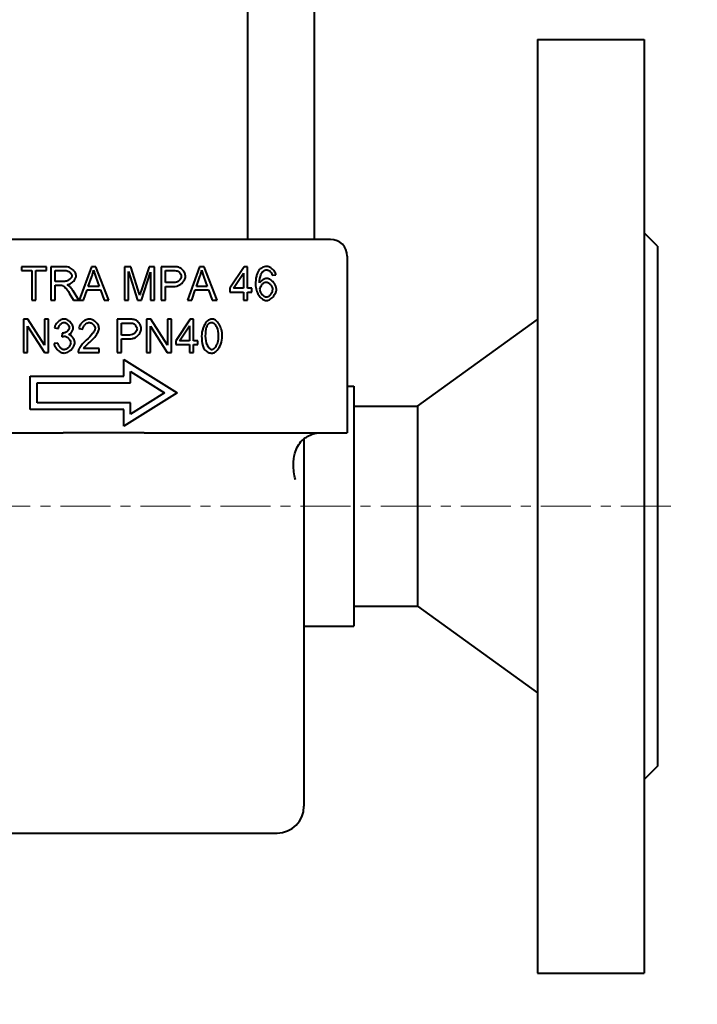
# Model space of a CAD drawing. Units: millimetres. Extents: x -1069 to 4943, y -4659 to 1652.
# Drawn here: x 1867 to 1968, y -971 to -823 of the extents above; entities that cross this region are included whole.
import ezdxf

# ---------------------------------------------------------------- set-up
doc = ezdxf.new("R2010")
doc.units = ezdxf.units.MM
for name, pattern in [('K5LT_AXLED', [12, 7.5, -1.5, 1.5, -1.5]), ('K5LT_BASIC', [0]), ('K5LT_THIN', [0])]:
    doc.linetypes.add(name, pattern=pattern)
doc.layers.add('Системный слой', color=7, linetype='Continuous')
doc.styles.add('KDIMTEXTSTYLE', font='GOST_AU.SHX', dxfattribs={"width": 0.96, "oblique": 15, "height": 5})
doc.dimstyles.new('KDIMSTYLE (1.00)', dxfattribs={"dimtxt": 5, "dimasz": 1, "dimexe": 2, "dimexo": 0, "dimgap": 1, "dimtad": 1, "dimtxsty": 'KDIMTEXTSTYLE', "dimsah": 1, "dimcen": 0, "dimdle": 1, "dimadec": 0, "dimazin": 0, "dimtfac": 0.667, "dimtmove": 0, "dimatfit": 3, "dimfxl": 1, "dimtvp": 1, "dimtolj": 1, "dimtzin": 0, "dimarcsym": 0})

# ---------------------------------------------------------------- blocks, each defined once
blk = doc.blocks.new('U0')
at = {"layer": 'Системный слой', "color": 150, "linetype": 'K5LT_BASIC', "lineweight": 40, "true_color": 0x0080ff}
for p, q in [((1900.79, -679.96), (1900.79, -855.96)), ((1910.79, -679.96), (1910.79, -855.96)), ((1944.27, -825.96), (1944.27, -965.96)), ((1944.27, -825.96), (1960.27, -825.96)), ((1960.27, -825.96), (1960.27, -965.96)), ((1905.77, -855.96), (1852.77, -855.96)), ((1913.27, -855.96), (1905.77, -855.96)), ((1913.27, -855.96), (1913.25, -855.96)), ((1962.27, -856.96), (1960.27, -854.96)), ((1962.27, -856.96), (1962.27, -934.96)), ((1915.77, -858.46), (1915.77, -884.96)), ((1870.69, -860.05), (1866.93, -860.05)), ((1866.93, -860.05), (1866.93, -860.64)), ((1866.93, -860.64), (1868.49, -860.64)), ((1868.49, -860.64), (1868.49, -865.05)), ((1869.12, -860.64), (1870.69, -860.64)), ((1869.12, -865.05), (1869.12, -860.64)), ((1870.69, -860.64), (1870.69, -860.05)), ((1871.34, -860.05), (1871.34, -865.05)), ((1873.45, -860.05), (1871.34, -860.05)), ((1871.97, -862.26), (1871.97, -860.6)), ((1871.97, -860.6), (1873.47, -860.6)), ((1877.42, -860.05), (1875.6, -865.05)), ((1878.1, -860.05), (1877.42, -860.05)), ((1880.04, -865.05), (1878.1, -860.05)), ((1882.36, -860.05), (1882.36, -865.05)), ((1883.31, -860.05), (1882.36, -860.05)), ((1884.43, -863.59), (1883.31, -860.05)), ((1886.06, -860.05), (1884.91, -863.53)), ((1886.9, -860.05), (1886.06, -860.05)), ((1886.9, -865.05), (1886.9, -860.05)), ((1887.9, -860.05), (1887.9, -865.05)), ((1889.69, -860.05), (1887.9, -860.05)), ((1888.53, -862.43), (1888.53, -860.64)), ((1888.53, -860.64), (1889.75, -860.64)), ((1893.63, -860.05), (1891.8, -865.05)), ((1894.31, -860.05), (1893.63, -860.05)), ((1896.25, -865.05), (1894.31, -860.05)), ((1900.33, -860.05), (1898.16, -863.29)), ((1900.8, -860.05), (1900.33, -860.05)), ((1900.8, -863.29), (1900.8, -860.05)), ((1876.96, -863), (1877.49, -861.53)), ((1878.08, -861.61), (1878.58, -863)), ((1882.97, -865.05), (1882.97, -860.79)), ((1882.97, -860.79), (1884.34, -865.05)), ((1884.91, -865.05), (1886.29, -860.87)), ((1886.29, -860.87), (1886.29, -865.05)), ((1893.17, -863), (1893.69, -861.53)), ((1894.29, -861.61), (1894.79, -863)), ((1898.73, -863.29), (1900.22, -861.04)), ((1900.22, -861.04), (1900.22, -863.29)), ((1904.49, -861.33), (1905.07, -861.28)), ((1873.32, -862.26), (1871.97, -862.26)), ((1871.97, -862.83), (1872.7, -862.83)), ((1871.97, -865.05), (1871.97, -862.83)), ((1876.26, -865.05), (1876.79, -863.54)), ((1876.79, -863.54), (1878.78, -863.54)), ((1878.58, -863), (1876.96, -863)), ((1878.78, -863.54), (1879.32, -865.05)), ((1889.76, -862.43), (1888.53, -862.43)), ((1888.53, -865.05), (1888.53, -863.02)), ((1888.53, -863.02), (1889.75, -863.02)), ((1892.47, -865.05), (1892.99, -863.54)), ((1892.99, -863.54), (1894.98, -863.54)), ((1894.79, -863), (1893.17, -863)), ((1894.98, -863.54), (1895.53, -865.05)), ((1898.16, -863.29), (1898.16, -863.85)), ((1900.22, -863.29), (1898.73, -863.29)), ((1901.44, -863.29), (1900.8, -863.29)), ((1901.44, -863.85), (1901.44, -863.29)), ((1868.49, -865.05), (1869.12, -865.05)), ((1871.34, -865.05), (1871.97, -865.05)), ((1874.11, -864.01), (1874.74, -865.05)), ((1875.53, -865.05), (1874.7, -863.69)), ((1874.74, -865.05), (1875.53, -865.05)), ((1875.6, -865.05), (1876.26, -865.05)), ((1879.32, -865.05), (1880.04, -865.05)), ((1882.36, -865.05), (1882.97, -865.05)), ((1884.34, -865.05), (1884.91, -865.05)), ((1886.29, -865.05), (1886.9, -865.05)), ((1887.9, -865.05), (1888.53, -865.05)), ((1891.8, -865.05), (1892.47, -865.05)), ((1895.53, -865.05), (1896.25, -865.05)), ((1898.16, -863.85), (1900.22, -863.85)), ((1900.22, -863.85), (1900.22, -865.05)), ((1900.22, -865.05), (1900.8, -865.05)), ((1900.8, -865.05), (1900.8, -863.85)), ((1900.8, -863.85), (1901.44, -863.85)), ((1867.27, -867.92), (1867.27, -872.92)), ((1867.91, -867.92), (1867.27, -867.92)), ((1870.41, -871.84), (1867.91, -867.92)), ((1870.41, -867.92), (1870.41, -871.84)), ((1871.01, -867.92), (1870.41, -867.92)), ((1871.01, -872.92), (1871.01, -867.92)), ((1881.28, -867.92), (1881.28, -872.92)), ((1883.07, -867.92), (1881.28, -867.92)), ((1886.34, -867.92), (1885.7, -867.92)), ((1885.7, -867.92), (1885.7, -872.92)), ((1888.83, -871.84), (1886.34, -867.92)), ((1888.83, -867.92), (1888.83, -871.84)), ((1889.44, -867.92), (1888.83, -867.92)), ((1889.44, -872.92), (1889.44, -867.92)), ((1892.23, -867.92), (1890.06, -871.16)), ((1892.71, -867.92), (1892.23, -867.92)), ((1892.71, -871.16), (1892.71, -867.92)), ((1926.27, -880.96), (1944.27, -867.96)), ((1867.87, -872.92), (1867.87, -868.99)), ((1867.87, -868.99), (1870.37, -872.92)), ((1871.89, -869.2), (1872.47, -869.31)), ((1875.55, -869.34), (1876.15, -869.41)), ((1881.91, -870.3), (1881.91, -868.51)), ((1881.91, -868.51), (1883.12, -868.51)), ((1886.3, -872.92), (1886.3, -868.99)), ((1886.3, -868.99), (1888.79, -872.92)), ((1890.63, -871.16), (1892.12, -868.91)), ((1892.12, -868.91), (1892.12, -871.16)), ((1873.04, -870.01), (1872.98, -870.55)), ((1883.14, -870.3), (1881.91, -870.3)), ((1881.91, -872.92), (1881.91, -870.89)), ((1881.91, -870.89), (1883.13, -870.89)), ((1872.41, -871.51), (1871.83, -871.59)), ((1878.58, -872.33), (1876.25, -872.33)), ((1878.58, -872.92), (1878.58, -872.33)), ((1890.06, -871.16), (1890.06, -871.72)), ((1890.06, -871.72), (1892.12, -871.72)), ((1892.12, -871.16), (1890.63, -871.16)), ((1892.12, -871.72), (1892.12, -872.92)), ((1893.35, -871.16), (1892.71, -871.16)), ((1892.71, -871.72), (1893.35, -871.72)), ((1892.71, -872.92), (1892.71, -871.72)), ((1893.35, -871.72), (1893.35, -871.16)), ((1867.27, -872.92), (1867.87, -872.92)), ((1870.37, -872.92), (1871.01, -872.92)), ((1875.44, -872.92), (1878.58, -872.92)), ((1881.28, -872.92), (1881.91, -872.92)), ((1882.27, -876.46), (1882.27, -873.96)), ((1882.27, -873.96), (1890.27, -878.96)), ((1885.7, -872.92), (1886.3, -872.92)), ((1888.79, -872.92), (1889.44, -872.92)), ((1892.12, -872.92), (1892.71, -872.92)), ((1868.27, -881.46), (1868.27, -876.46)), ((1868.27, -876.46), (1882.27, -876.46)), ((1883.27, -877.46), (1883.27, -875.77)), ((1883.27, -875.77), (1888.39, -878.96)), ((1869.27, -877.46), (1883.27, -877.46)), ((1869.27, -880.46), (1869.27, -877.46)), ((1915.77, -877.96), (1916.77, -877.96)), ((1916.77, -877.96), (1916.77, -895.96)), ((1890.27, -878.96), (1882.27, -883.96)), ((1888.39, -878.96), (1883.27, -882.16)), ((1883.27, -880.46), (1869.27, -880.46)), ((1883.27, -882.16), (1883.27, -880.46)), ((1916.77, -880.96), (1926.27, -880.96)), ((1926.27, -880.96), (1926.27, -910.96)), ((1882.27, -881.46), (1868.27, -881.46)), ((1882.27, -883.96), (1882.27, -881.46)), ((1852.77, -884.96), (1873.21, -884.96)), ((1885.34, -884.96), (1905.77, -884.96)), ((1905.77, -884.96), (1915.77, -884.96)), ((1909.27, -885.85), (1909.27, -940.96)), ((1916.77, -895.96), (1916.77, -913.96)), ((1916.77, -910.96), (1926.27, -910.96)), ((1926.27, -910.96), (1944.27, -923.96)), ((1909.27, -913.96), (1916.77, -913.96)), ((1962.27, -934.96), (1960.27, -936.96)), ((1853.27, -944.96), (1905.27, -944.96)), ((1944.27, -965.96), (1960.27, -965.96))]:
    blk.add_line(p, q, dxfattribs=at)
at = {"layer": 'Системный слой', "color": 30, "linetype": 'K5LT_AXLED', "lineweight": 20, "true_color": 0xff8000}
blk.add_line((1964.27, -895.96), (1814.25, -895.96), dxfattribs=at)
at = {"layer": 'Системный слой', "color": 150, "linetype": 'K5LT_BASIC', "lineweight": 40, "true_color": 0x0080ff}
for centre, radius, start, end in [((1913.27, -858.46), 2.5, 0, 90), ((1905.27, -940.96), 4, 270, 0)]:
    blk.add_arc(centre, radius, start, end, dxfattribs=at)
for points, knots in [([(1875.14, -861.42), (1875.14, -861.35), (1875.13, -861.29), (1875.09, -861.14), (1875.06, -861.06), (1874.96, -860.85), (1874.85, -860.7), (1874.56, -860.4), (1874.37, -860.28), (1873.93, -860.1), (1873.69, -860.05), (1873.45, -860.05)], [-0.2555729, -0.2555729, -0.2555729, -0.2555729, -0.2280831, -0.2280831, -0.1995945, -0.1995945, -0.1412598, -0.1412598, -0.0732494, -0.0732494, 0, 0, 0, 0]), ([(1873.47, -860.6), (1873.58, -860.6), (1873.68, -860.62), (1873.87, -860.68), (1873.96, -860.72), (1874.16, -860.85), (1874.27, -860.94), (1874.4, -861.11), (1874.44, -861.19), (1874.48, -861.31), (1874.49, -861.36), (1874.49, -861.42)], [-0.1172838, -0.1172838, -0.1172838, -0.1172838, -0.0939505, -0.0939505, -0.0710846, -0.0710846, -0.038713, -0.038713, -0.0157976, -0.0157976, 0, 0, 0, 0]), ([(1877.49, -861.53), (1877.54, -861.37), (1877.59, -861.22), (1877.68, -860.9), (1877.72, -860.74), (1877.75, -860.58)], [-0.09887496, -0.09887496, -0.09887496, -0.09887496, -0.04912328, -0.04912328, 0, 0, 0, 0]), ([(1877.75, -860.58), (1877.79, -860.73), (1877.84, -860.89), (1877.95, -861.23), (1878.02, -861.43), (1878.08, -861.61)], [-0.1070046, -0.1070046, -0.1070046, -0.1070046, -0.0599481, -0.0599481, 0, 0, 0, 0]), ([(1890.42, -860.1), (1890.32, -860.08), (1890.21, -860.07), (1889.98, -860.05), (1889.83, -860.05), (1889.69, -860.05)], [-0.07051158, -0.07051158, -0.07051158, -0.07051158, -0.04082494, -0.04082494, 0, 0, 0, 0]), ([(1889.75, -860.64), (1889.86, -860.64), (1889.99, -860.64), (1890.18, -860.66), (1890.27, -860.67), (1890.33, -860.69)], [-0.0480261, -0.0480261, -0.0480261, -0.0480261, -0.01936216, -0.01936216, 0, 0, 0, 0]), ([(1890.33, -860.69), (1890.36, -860.7), (1890.39, -860.71), (1890.45, -860.74), (1890.48, -860.77), (1890.57, -860.84), (1890.62, -860.91), (1890.75, -861.08), (1890.81, -861.2), (1890.87, -861.38), (1890.88, -861.45), (1890.88, -861.52)], [-0.09965145, -0.09965145, -0.09965145, -0.09965145, -0.09057435, -0.09057435, -0.08022734, -0.08022734, -0.05682859, -0.05682859, -0.02023729, -0.02023729, 0, 0, 0, 0]), ([(1891.53, -861.5), (1891.53, -861.43), (1891.52, -861.35), (1891.47, -861.18), (1891.44, -861.09), (1891.32, -860.82), (1891.2, -860.65), (1890.95, -860.37), (1890.82, -860.27), (1890.59, -860.15), (1890.5, -860.11), (1890.42, -860.1)], [-0.1325736, -0.1325736, -0.1325736, -0.1325736, -0.115172, -0.115172, -0.0973518, -0.0973518, -0.059422, -0.059422, -0.0247001, -0.0247001, 0, 0, 0, 0]), ([(1893.69, -861.53), (1893.75, -861.37), (1893.8, -861.22), (1893.88, -860.9), (1893.92, -860.74), (1893.95, -860.58)], [-0.09887496, -0.09887496, -0.09887496, -0.09887496, -0.04912328, -0.04912328, 0, 0, 0, 0]), ([(1893.95, -860.58), (1893.99, -860.73), (1894.04, -860.89), (1894.15, -861.23), (1894.22, -861.43), (1894.29, -861.61)], [-0.1070046, -0.1070046, -0.1070046, -0.1070046, -0.0599481, -0.0599481, 0, 0, 0, 0]), ([(1902.52, -860.6), (1902.43, -860.72), (1902.36, -860.85), (1902.23, -861.14), (1902.18, -861.3), (1902.04, -861.86), (1902.01, -862.3), (1902.01, -862.71)], [-0.2172769, -0.2172769, -0.2172769, -0.2172769, -0.1732751, -0.1732751, -0.1231598, -0.1231598, 0, 0, 0, 0]), ([(1903.72, -860.03), (1903.58, -860.03), (1903.44, -860.05), (1903.19, -860.11), (1903.07, -860.16), (1902.78, -860.32), (1902.64, -860.45), (1902.52, -860.6)], [-0.1386822, -0.1386822, -0.1386822, -0.1386822, -0.097455, -0.097455, -0.0587742, -0.0587742, 0, 0, 0, 0]), ([(1903.19, -860.7), (1903.26, -860.64), (1903.34, -860.6), (1903.51, -860.55), (1903.59, -860.53), (1903.68, -860.53)], [-0.05358449, -0.05358449, -0.05358449, -0.05358449, -0.0270942, -0.0270942, 0, 0, 0, 0]), ([(1903.68, -860.53), (1903.74, -860.53), (1903.8, -860.54), (1903.91, -860.56), (1903.97, -860.58), (1904.11, -860.65), (1904.2, -860.72), (1904.27, -860.8)], [-0.06645003, -0.06645003, -0.06645003, -0.06645003, -0.04889922, -0.04889922, -0.03202672, -0.03202672, 0, 0, 0, 0]), ([(1905.07, -861.28), (1905.06, -861.19), (1905.03, -861.1), (1904.96, -860.92), (1904.91, -860.84), (1904.74, -860.59), (1904.59, -860.43), (1904.29, -860.21), (1904.15, -860.13), (1903.91, -860.05), (1903.82, -860.03), (1903.72, -860.03)], [-0.1794404, -0.1794404, -0.1794404, -0.1794404, -0.1549891, -0.1549891, -0.128614, -0.128614, -0.0736798, -0.0736798, -0.0290014, -0.0290014, 0, 0, 0, 0]), ([(1874.49, -861.42), (1874.49, -861.45), (1874.49, -861.49), (1874.47, -861.57), (1874.45, -861.61), (1874.39, -861.73), (1874.33, -861.81), (1874.14, -862), (1874, -862.09), (1873.67, -862.23), (1873.49, -862.26), (1873.32, -862.26)], [-0.1654205, -0.1654205, -0.1654205, -0.1654205, -0.151085, -0.151085, -0.1341295, -0.1341295, -0.0986194, -0.0986194, -0.0506325, -0.0506325, 0, 0, 0, 0]), ([(1873.8, -862.78), (1873.91, -862.76), (1874.01, -862.73), (1874.21, -862.65), (1874.31, -862.59), (1874.58, -862.41), (1874.75, -862.26), (1874.97, -861.95), (1875.05, -861.81), (1875.12, -861.6), (1875.14, -861.5), (1875.14, -861.42)], [-0.1806689, -0.1806689, -0.1806689, -0.1806689, -0.1532441, -0.1532441, -0.1250103, -0.1250103, -0.068972, -0.068972, -0.0268767, -0.0268767, 0, 0, 0, 0]), ([(1889.75, -863.02), (1889.91, -863.02), (1890.07, -863), (1890.36, -862.91), (1890.5, -862.86), (1890.87, -862.65), (1891.06, -862.47), (1891.33, -862.13), (1891.42, -861.98), (1891.51, -861.72), (1891.53, -861.61), (1891.53, -861.5)], [-0.2176508, -0.2176508, -0.2176508, -0.2176508, -0.1802817, -0.1802817, -0.1445837, -0.1445837, -0.0815964, -0.0815964, -0.0326429, -0.0326429, 0, 0, 0, 0]), ([(1890.88, -861.52), (1890.88, -861.57), (1890.87, -861.62), (1890.85, -861.72), (1890.83, -861.78), (1890.75, -861.92), (1890.68, -862.02), (1890.48, -862.21), (1890.34, -862.29), (1890.05, -862.4), (1889.91, -862.43), (1889.76, -862.43)], [-0.1714856, -0.1714856, -0.1714856, -0.1714856, -0.1527478, -0.1527478, -0.1331133, -0.1331133, -0.0927093, -0.0927093, -0.0442721, -0.0442721, 0, 0, 0, 0]), ([(1902.59, -862.47), (1902.6, -862.05), (1902.7, -861.61), (1902.9, -861.09), (1902.98, -860.94), (1903.1, -860.78), (1903.14, -860.73), (1903.19, -860.7)], [-0.1368267, -0.1368267, -0.1368267, -0.1368267, -0.0582079, -0.0582079, -0.0173908, -0.0173908, 0, 0, 0, 0]), ([(1903.75, -861.81), (1903.68, -861.81), (1903.6, -861.82), (1903.46, -861.86), (1903.37, -861.89), (1903.12, -862.01), (1902.93, -862.12), (1902.71, -862.32), (1902.64, -862.39), (1902.59, -862.47)], [-0.1332555, -0.1332555, -0.1332555, -0.1332555, -0.1126704, -0.1126704, -0.0876817, -0.0876817, -0.0289577, -0.0289577, 0, 0, 0, 0]), ([(1905.15, -863.43), (1905.15, -863.28), (1905.12, -863.13), (1905.01, -862.84), (1904.93, -862.7), (1904.7, -862.36), (1904.52, -862.18), (1904.21, -861.95), (1904.09, -861.89), (1903.9, -861.82), (1903.82, -861.81), (1903.75, -861.81)], [-0.1918095, -0.1918095, -0.1918095, -0.1918095, -0.1571212, -0.1571212, -0.119402, -0.119402, -0.0605421, -0.0605421, -0.0235585, -0.0235585, 0, 0, 0, 0]), ([(1904.27, -860.8), (1904.32, -860.86), (1904.36, -860.94), (1904.44, -861.11), (1904.47, -861.22), (1904.49, -861.33)], [-0.05699861, -0.05699861, -0.05699861, -0.05699861, -0.03216025, -0.03216025, 0, 0, 0, 0]), ([(1872.7, -862.83), (1872.77, -862.83), (1872.84, -862.83), (1872.95, -862.84), (1873.01, -862.84), (1873.05, -862.85)], [-0.03381668, -0.03381668, -0.03381668, -0.03381668, -0.01330386, -0.01330386, 0, 0, 0, 0]), ([(1873.05, -862.85), (1873.1, -862.86), (1873.16, -862.9), (1873.34, -863.02), (1873.43, -863.11), (1873.72, -863.42), (1873.93, -863.72), (1874.11, -864.01)], [-0.1738371, -0.1738371, -0.1738371, -0.1738371, -0.1405926, -0.1405926, -0.1019328, -0.1019328, 0, 0, 0, 0]), ([(1874.18, -863.02), (1874.14, -862.98), (1874.08, -862.94), (1873.95, -862.85), (1873.88, -862.81), (1873.8, -862.78)], [-0.04490037, -0.04490037, -0.04490037, -0.04490037, -0.02505096, -0.02505096, 0, 0, 0, 0]), ([(1874.7, -863.69), (1874.63, -863.56), (1874.54, -863.44), (1874.37, -863.22), (1874.28, -863.12), (1874.18, -863.02)], [-0.08453182, -0.08453182, -0.08453182, -0.08453182, -0.04012983, -0.04012983, 0, 0, 0, 0]), ([(1884.66, -864.33), (1884.63, -864.23), (1884.6, -864.12), (1884.52, -863.88), (1884.48, -863.73), (1884.43, -863.59)], [-0.07417437, -0.07417437, -0.07417437, -0.07417437, -0.04403763, -0.04403763, 0, 0, 0, 0]), ([(1884.91, -863.53), (1884.86, -863.68), (1884.81, -863.84), (1884.73, -864.1), (1884.69, -864.22), (1884.66, -864.33)], [-0.0813567, -0.0813567, -0.0813567, -0.0813567, -0.03345287, -0.03345287, 0, 0, 0, 0]), ([(1902.01, -862.71), (1902.01, -863), (1902.06, -863.29), (1902.23, -863.83), (1902.34, -864.08), (1902.64, -864.53), (1902.82, -864.72), (1903.11, -864.96), (1903.24, -865.03), (1903.47, -865.12), (1903.57, -865.13), (1903.66, -865.13)], [-0.2821567, -0.2821567, -0.2821567, -0.2821567, -0.209416, -0.209416, -0.1415789, -0.1415789, -0.0724164, -0.0724164, -0.0287573, -0.0287573, 0, 0, 0, 0]), ([(1902.68, -863.43), (1902.68, -863.33), (1902.7, -863.24), (1902.78, -863.05), (1902.83, -862.95), (1902.98, -862.72), (1903.1, -862.6), (1903.31, -862.45), (1903.39, -862.4), (1903.52, -862.36), (1903.57, -862.35), (1903.63, -862.35)], [-0.1288647, -0.1288647, -0.1288647, -0.1288647, -0.1058381, -0.1058381, -0.0809269, -0.0809269, -0.0410644, -0.0410644, -0.0159262, -0.0159262, 0, 0, 0, 0]), ([(1903.65, -864.63), (1903.6, -864.63), (1903.55, -864.62), (1903.43, -864.57), (1903.36, -864.54), (1903.18, -864.41), (1903.06, -864.29), (1902.84, -863.98), (1902.76, -863.82), (1902.69, -863.58), (1902.68, -863.5), (1902.68, -863.43)], [-0.113141, -0.113141, -0.113141, -0.113141, -0.0995776, -0.0995776, -0.0850681, -0.0850681, -0.0532319, -0.0532319, -0.019882, -0.019882, 0, 0, 0, 0]), ([(1903.63, -862.35), (1903.68, -862.35), (1903.74, -862.36), (1903.85, -862.4), (1903.91, -862.43), (1904.08, -862.54), (1904.18, -862.64), (1904.37, -862.88), (1904.45, -863.02), (1904.53, -863.26), (1904.55, -863.36), (1904.55, -863.47)], [-0.1622351, -0.1622351, -0.1622351, -0.1622351, -0.1431078, -0.1431078, -0.1218308, -0.1218308, -0.076748, -0.076748, -0.0309591, -0.0309591, 0, 0, 0, 0]), ([(1904.55, -863.47), (1904.55, -863.59), (1904.53, -863.72), (1904.44, -863.95), (1904.37, -864.07), (1904.21, -864.31), (1904.1, -864.42), (1903.93, -864.54), (1903.86, -864.58), (1903.74, -864.62), (1903.7, -864.63), (1903.65, -864.63)], [-0.1430713, -0.1430713, -0.1430713, -0.1430713, -0.1108245, -0.1108245, -0.0772052, -0.0772052, -0.0366654, -0.0366654, -0.0137178, -0.0137178, 0, 0, 0, 0]), ([(1903.66, -865.13), (1903.74, -865.13), (1903.83, -865.12), (1904.04, -865.05), (1904.14, -864.99), (1904.43, -864.8), (1904.62, -864.62), (1904.93, -864.19), (1905.04, -863.97), (1905.13, -863.64), (1905.15, -863.52), (1905.15, -863.43)], [-0.1694603, -0.1694603, -0.1694603, -0.1694603, -0.1477972, -0.1477972, -0.1250595, -0.1250595, -0.0759687, -0.0759687, -0.0290637, -0.0290637, 0, 0, 0, 0]), ([(1873.31, -867.9), (1873.24, -867.9), (1873.16, -867.91), (1873.01, -867.95), (1872.93, -867.99), (1872.69, -868.11), (1872.53, -868.22), (1872.25, -868.49), (1872.11, -868.66), (1871.95, -868.95), (1871.91, -869.07), (1871.89, -869.2)], [-0.202575, -0.202575, -0.202575, -0.202575, -0.1796026, -0.1796026, -0.1544032, -0.1544032, -0.0996254, -0.0996254, -0.0380308, -0.0380308, 0, 0, 0, 0]), ([(1874.71, -869.2), (1874.71, -869.13), (1874.69, -869.05), (1874.62, -868.86), (1874.57, -868.77), (1874.39, -868.49), (1874.22, -868.32), (1873.87, -868.07), (1873.71, -867.99), (1873.47, -867.91), (1873.39, -867.9), (1873.31, -867.9)], [-0.1385606, -0.1385606, -0.1385606, -0.1385606, -0.1197294, -0.1197294, -0.0998341, -0.0998341, -0.0562872, -0.0562872, -0.0218781, -0.0218781, 0, 0, 0, 0]), ([(1877.09, -867.9), (1876.99, -867.9), (1876.9, -867.92), (1876.71, -867.97), (1876.61, -868.01), (1876.32, -868.16), (1876.14, -868.3), (1875.86, -868.6), (1875.74, -868.77), (1875.6, -869.08), (1875.56, -869.21), (1875.55, -869.34)], [-0.2256424, -0.2256424, -0.2256424, -0.2256424, -0.1965917, -0.1965917, -0.165673, -0.165673, -0.1005065, -0.1005065, -0.0409014, -0.0409014, 0, 0, 0, 0]), ([(1878.57, -869.29), (1878.57, -869.19), (1878.55, -869.1), (1878.49, -868.91), (1878.44, -868.82), (1878.26, -868.54), (1878.1, -868.36), (1877.77, -868.11), (1877.61, -868.02), (1877.33, -867.92), (1877.21, -867.9), (1877.09, -867.9)], [-0.2223531, -0.2223531, -0.2223531, -0.2223531, -0.1925169, -0.1925169, -0.1591628, -0.1591628, -0.0887823, -0.0887823, -0.0353012, -0.0353012, 0, 0, 0, 0]), ([(1883.8, -867.97), (1883.7, -867.95), (1883.59, -867.94), (1883.35, -867.92), (1883.21, -867.92), (1883.07, -867.92)], [-0.07051158, -0.07051158, -0.07051158, -0.07051158, -0.04082494, -0.04082494, 0, 0, 0, 0]), ([(1884.9, -869.37), (1884.9, -869.3), (1884.89, -869.22), (1884.85, -869.04), (1884.81, -868.96), (1884.69, -868.69), (1884.58, -868.52), (1884.33, -868.24), (1884.19, -868.14), (1883.97, -868.01), (1883.88, -867.98), (1883.8, -867.97)], [-0.1325736, -0.1325736, -0.1325736, -0.1325736, -0.115172, -0.115172, -0.0973518, -0.0973518, -0.059422, -0.059422, -0.0247001, -0.0247001, 0, 0, 0, 0]), ([(1895.49, -867.9), (1895.43, -867.9), (1895.36, -867.91), (1895.23, -867.95), (1895.16, -867.98), (1894.96, -868.08), (1894.82, -868.19), (1894.48, -868.56), (1894.3, -868.88), (1894.01, -869.64), (1893.94, -870.07), (1893.94, -870.45)], [-0.3369925, -0.3369925, -0.3369925, -0.3369925, -0.3100297, -0.3100297, -0.2802197, -0.2802197, -0.218284, -0.218284, -0.1151364, -0.1151364, 0, 0, 0, 0]), ([(1897.04, -870.45), (1897.04, -870.16), (1897, -869.82), (1896.83, -869.19), (1896.71, -868.9), (1896.41, -868.43), (1896.26, -868.27), (1895.98, -868.05), (1895.85, -867.98), (1895.64, -867.91), (1895.56, -867.9), (1895.49, -867.9)], [-0.1724847, -0.1724847, -0.1724847, -0.1724847, -0.1261368, -0.1261368, -0.0849764, -0.0849764, -0.0505335, -0.0505335, -0.0213393, -0.0213393, 0, 0, 0, 0]), ([(1872.47, -869.31), (1872.48, -869.23), (1872.5, -869.16), (1872.56, -869.02), (1872.59, -868.95), (1872.72, -868.76), (1872.82, -868.64), (1873.01, -868.5), (1873.09, -868.46), (1873.22, -868.41), (1873.28, -868.4), (1873.33, -868.4)], [-0.1125126, -0.1125126, -0.1125126, -0.1125126, -0.094929, -0.094929, -0.0768716, -0.0768716, -0.0406113, -0.0406113, -0.0161163, -0.0161163, 0, 0, 0, 0]), ([(1874.11, -869.18), (1874.11, -869.24), (1874.1, -869.3), (1874.06, -869.41), (1874.03, -869.47), (1873.92, -869.62), (1873.83, -869.72), (1873.6, -869.88), (1873.47, -869.95), (1873.28, -870.01), (1873.2, -870.02), (1873.14, -870.02)], [-0.1085101, -0.1085101, -0.1085101, -0.1085101, -0.0948877, -0.0948877, -0.0805807, -0.0805807, -0.0509429, -0.0509429, -0.0193323, -0.0193323, 0, 0, 0, 0]), ([(1873.33, -868.4), (1873.38, -868.4), (1873.44, -868.41), (1873.54, -868.45), (1873.6, -868.48), (1873.76, -868.58), (1873.87, -868.68), (1874.01, -868.86), (1874.05, -868.95), (1874.1, -869.08), (1874.11, -869.13), (1874.11, -869.18)], [-0.107709, -0.107709, -0.107709, -0.107709, -0.0934532, -0.0934532, -0.0778465, -0.0778465, -0.0413898, -0.0413898, -0.0162384, -0.0162384, 0, 0, 0, 0]), ([(1874.05, -870.21), (1874.13, -870.17), (1874.2, -870.12), (1874.35, -869.97), (1874.42, -869.89), (1874.56, -869.67), (1874.63, -869.53), (1874.69, -869.33), (1874.71, -869.26), (1874.71, -869.2)], [-0.1146028, -0.1146028, -0.1146028, -0.1146028, -0.0880047, -0.0880047, -0.0609119, -0.0609119, -0.0202461, -0.0202461, 0, 0, 0, 0]), ([(1876.15, -869.41), (1876.15, -869.33), (1876.17, -869.25), (1876.22, -869.09), (1876.25, -869.02), (1876.38, -868.81), (1876.49, -868.69), (1876.69, -868.53), (1876.78, -868.48), (1876.94, -868.42), (1877.01, -868.41), (1877.08, -868.41)], [-0.1463509, -0.1463509, -0.1463509, -0.1463509, -0.1225184, -0.1225184, -0.0973768, -0.0973768, -0.0510686, -0.0510686, -0.0203479, -0.0203479, 0, 0, 0, 0]), ([(1877.97, -869.27), (1877.97, -869.32), (1877.96, -869.38), (1877.93, -869.49), (1877.9, -869.55), (1877.8, -869.76), (1877.7, -869.92), (1877.37, -870.38), (1877.04, -870.74), (1876.65, -871.07)], [-0.2631851, -0.2631851, -0.2631851, -0.2631851, -0.2438083, -0.2438083, -0.2185258, -0.2185258, -0.1531924, -0.1531924, 0, 0, 0, 0]), ([(1877.08, -868.41), (1877.15, -868.41), (1877.21, -868.42), (1877.34, -868.47), (1877.41, -868.5), (1877.6, -868.62), (1877.72, -868.73), (1877.87, -868.94), (1877.92, -869.02), (1877.96, -869.16), (1877.97, -869.22), (1877.97, -869.27)], [-0.1185904, -0.1185904, -0.1185904, -0.1185904, -0.1014259, -0.1014259, -0.0826765, -0.0826765, -0.0429624, -0.0429624, -0.0166612, -0.0166612, 0, 0, 0, 0]), ([(1877.17, -871.37), (1877.64, -870.95), (1877.99, -870.53), (1878.38, -869.92), (1878.48, -869.7), (1878.56, -869.44), (1878.57, -869.35), (1878.57, -869.29)], [-0.1075413, -0.1075413, -0.1075413, -0.1075413, -0.0546915, -0.0546915, -0.0198309, -0.0198309, 0, 0, 0, 0]), ([(1883.12, -868.51), (1883.24, -868.51), (1883.37, -868.51), (1883.56, -868.53), (1883.65, -868.54), (1883.71, -868.56)], [-0.0480261, -0.0480261, -0.0480261, -0.0480261, -0.01936216, -0.01936216, 0, 0, 0, 0]), ([(1883.13, -870.89), (1883.29, -870.89), (1883.44, -870.87), (1883.74, -870.78), (1883.88, -870.72), (1884.24, -870.52), (1884.44, -870.34), (1884.71, -870), (1884.79, -869.84), (1884.88, -869.59), (1884.9, -869.48), (1884.9, -869.37)], [-0.2176508, -0.2176508, -0.2176508, -0.2176508, -0.1802817, -0.1802817, -0.1445837, -0.1445837, -0.0815964, -0.0815964, -0.0326429, -0.0326429, 0, 0, 0, 0]), ([(1884.26, -869.39), (1884.26, -869.44), (1884.25, -869.49), (1884.22, -869.59), (1884.2, -869.64), (1884.13, -869.79), (1884.05, -869.89), (1883.85, -870.07), (1883.72, -870.16), (1883.43, -870.27), (1883.28, -870.3), (1883.14, -870.3)], [-0.1714856, -0.1714856, -0.1714856, -0.1714856, -0.1527478, -0.1527478, -0.1331133, -0.1331133, -0.0927093, -0.0927093, -0.0442721, -0.0442721, 0, 0, 0, 0]), ([(1883.71, -868.56), (1883.74, -868.56), (1883.77, -868.58), (1883.83, -868.61), (1883.86, -868.63), (1883.94, -868.71), (1884, -868.78), (1884.12, -868.95), (1884.19, -869.07), (1884.24, -869.25), (1884.26, -869.32), (1884.26, -869.39)], [-0.09965145, -0.09965145, -0.09965145, -0.09965145, -0.09057435, -0.09057435, -0.08022734, -0.08022734, -0.05682859, -0.05682859, -0.02023729, -0.02023729, 0, 0, 0, 0]), ([(1894.54, -870.45), (1894.54, -869.96), (1894.57, -869.49), (1894.72, -869.01), (1894.77, -868.87), (1894.84, -868.77)], [-0.1506273, -0.1506273, -0.1506273, -0.1506273, -0.0392548, -0.0392548, 0, 0, 0, 0]), ([(1894.84, -868.77), (1894.88, -868.7), (1894.94, -868.63), (1895.06, -868.53), (1895.12, -868.49), (1895.28, -868.42), (1895.38, -868.41), (1895.48, -868.41)], [-0.07757006, -0.07757006, -0.07757006, -0.07757006, -0.05298639, -0.05298639, -0.03023588, -0.03023588, 0, 0, 0, 0]), ([(1895.48, -868.41), (1895.51, -868.41), (1895.54, -868.41), (1895.61, -868.43), (1895.64, -868.44), (1895.74, -868.49), (1895.8, -868.55), (1895.98, -868.73), (1896.11, -868.92), (1896.34, -869.5), (1896.44, -869.94), (1896.44, -870.45)], [-0.348276, -0.348276, -0.348276, -0.348276, -0.3297884, -0.3297884, -0.3095397, -0.3095397, -0.2620126, -0.2620126, -0.1545318, -0.1545318, 0, 0, 0, 0]), ([(1872.98, -870.55), (1873.05, -870.53), (1873.13, -870.51), (1873.27, -870.49), (1873.33, -870.48), (1873.39, -870.48)], [-0.04129833, -0.04129833, -0.04129833, -0.04129833, -0.01829551, -0.01829551, 0, 0, 0, 0]), ([(1873.14, -870.02), (1873.13, -870.02), (1873.11, -870.02), (1873.08, -870.02), (1873.06, -870.01), (1873.04, -870.01)], [-0.009434196, -0.009434196, -0.009434196, -0.009434196, -0.00521297, -0.00521297, 0, 0, 0, 0]), ([(1873.39, -870.48), (1873.46, -870.48), (1873.52, -870.49), (1873.65, -870.54), (1873.72, -870.58), (1873.91, -870.7), (1874.03, -870.81), (1874.19, -871.04), (1874.25, -871.14), (1874.31, -871.31), (1874.32, -871.38), (1874.32, -871.45)], [-0.1350608, -0.1350608, -0.1350608, -0.1350608, -0.1166961, -0.1166961, -0.0962887, -0.0962887, -0.0533351, -0.0533351, -0.02085, -0.02085, 0, 0, 0, 0]), ([(1874.94, -871.44), (1874.94, -871.37), (1874.93, -871.29), (1874.89, -871.14), (1874.86, -871.07), (1874.77, -870.84), (1874.67, -870.7), (1874.47, -870.46), (1874.37, -870.37), (1874.2, -870.26), (1874.12, -870.23), (1874.05, -870.21)], [-0.1433797, -0.1433797, -0.1433797, -0.1433797, -0.1241628, -0.1241628, -0.1033761, -0.1033761, -0.0603044, -0.0603044, -0.0227919, -0.0227919, 0, 0, 0, 0]), ([(1893.94, -870.45), (1893.94, -870.97), (1893.99, -871.49), (1894.19, -872.13), (1894.28, -872.32), (1894.41, -872.49)], [-0.2000817, -0.2000817, -0.2000817, -0.2000817, -0.062567, -0.062567, 0, 0, 0, 0]), ([(1895.49, -872.5), (1895.46, -872.5), (1895.43, -872.5), (1895.37, -872.48), (1895.34, -872.47), (1895.24, -872.41), (1895.17, -872.36), (1894.99, -872.18), (1894.87, -871.99), (1894.63, -871.41), (1894.54, -870.97), (1894.54, -870.45)], [-0.3480306, -0.3480306, -0.3480306, -0.3480306, -0.3296741, -0.3296741, -0.3095288, -0.3095288, -0.262142, -0.262142, -0.1548175, -0.1548175, 0, 0, 0, 0]), ([(1896.44, -870.45), (1896.44, -870.82), (1896.39, -871.16), (1896.23, -871.72), (1896.12, -871.95), (1895.93, -872.24), (1895.85, -872.32), (1895.72, -872.42), (1895.67, -872.46), (1895.57, -872.49), (1895.53, -872.5), (1895.49, -872.5)], [-0.1585237, -0.1585237, -0.1585237, -0.1585237, -0.1089109, -0.1089109, -0.0609108, -0.0609108, -0.0304329, -0.0304329, -0.0121064, -0.0121064, 0, 0, 0, 0]), ([(1895.49, -873), (1895.56, -873), (1895.62, -872.99), (1895.75, -872.96), (1895.82, -872.93), (1896.02, -872.82), (1896.15, -872.71), (1896.5, -872.34), (1896.68, -872.03), (1896.97, -871.26), (1897.04, -870.84), (1897.04, -870.45)], [-0.3350787, -0.3350787, -0.3350787, -0.3350787, -0.3083893, -0.3083893, -0.2787919, -0.2787919, -0.2172807, -0.2172807, -0.1145174, -0.1145174, 0, 0, 0, 0]), ([(1871.83, -871.59), (1871.84, -871.69), (1871.87, -871.79), (1871.95, -871.99), (1872.01, -872.09), (1872.21, -872.38), (1872.39, -872.57), (1872.73, -872.81), (1872.88, -872.9), (1873.13, -872.98), (1873.24, -873), (1873.34, -873)], [-0.1992782, -0.1992782, -0.1992782, -0.1992782, -0.1722564, -0.1722564, -0.1422951, -0.1422951, -0.0789458, -0.0789458, -0.0305978, -0.0305978, 0, 0, 0, 0]), ([(1873.34, -872.5), (1873.31, -872.5), (1873.27, -872.49), (1873.2, -872.48), (1873.16, -872.46), (1873.05, -872.41), (1872.98, -872.37), (1872.78, -872.21), (1872.66, -872.07), (1872.49, -871.79), (1872.44, -871.65), (1872.41, -871.51)], [-0.1512192, -0.1512192, -0.1512192, -0.1512192, -0.1395439, -0.1395439, -0.1268001, -0.1268001, -0.0982734, -0.0982734, -0.0424072, -0.0424072, 0, 0, 0, 0]), ([(1873.34, -873), (1873.46, -873), (1873.57, -872.98), (1873.81, -872.89), (1873.93, -872.83), (1874.27, -872.61), (1874.49, -872.4), (1874.76, -872.02), (1874.84, -871.87), (1874.92, -871.63), (1874.94, -871.54), (1874.94, -871.44)], [-0.2109955, -0.2109955, -0.2109955, -0.2109955, -0.1807084, -0.1807084, -0.1471177, -0.1471177, -0.0753721, -0.0753721, -0.028949, -0.028949, 0, 0, 0, 0]), ([(1874.32, -871.45), (1874.32, -871.54), (1874.3, -871.62), (1874.24, -871.78), (1874.19, -871.87), (1874.05, -872.09), (1873.92, -872.22), (1873.69, -872.39), (1873.6, -872.44), (1873.46, -872.48), (1873.4, -872.5), (1873.34, -872.5)], [-0.1338732, -0.1338732, -0.1338732, -0.1338732, -0.1126807, -0.1126807, -0.0889211, -0.0889211, -0.045234, -0.045234, -0.0176496, -0.0176496, 0, 0, 0, 0]), ([(1875.51, -872.49), (1875.48, -872.56), (1875.47, -872.63), (1875.44, -872.77), (1875.44, -872.85), (1875.44, -872.92)], [-0.04364122, -0.04364122, -0.04364122, -0.04364122, -0.02186245, -0.02186245, 0, 0, 0, 0]), ([(1876.65, -871.07), (1876.28, -871.39), (1875.89, -871.84), (1875.62, -872.27), (1875.55, -872.39), (1875.51, -872.49)], [-0.180097, -0.180097, -0.180097, -0.180097, -0.0332193, -0.0332193, 0, 0, 0, 0]), ([(1876.25, -872.33), (1876.32, -872.2), (1876.49, -872.03), (1876.74, -871.76), (1876.96, -871.55), (1877.17, -871.37)], [-0.1123816, -0.1123816, -0.1123816, -0.1123816, -0.0832961, -0.0832961, 0, 0, 0, 0]), ([(1894.41, -872.49), (1894.48, -872.58), (1894.56, -872.66), (1894.74, -872.8), (1894.83, -872.86), (1895.11, -872.97), (1895.3, -873), (1895.49, -873)], [-0.1252719, -0.1252719, -0.1252719, -0.1252719, -0.0907112, -0.0907112, -0.0573304, -0.0573304, 0, 0, 0, 0]), ([(1879.27, -884.98), (1877.64, -884.98), (1875.92, -884.97), (1873.86, -884.96), (1873.54, -884.96), (1873.21, -884.96)], [5.2502009, 5.2502009, 5.2502009, 5.2502009, 5.7408932, 5.7408932, 5.8315365, 5.8315365, 5.8315365, 5.8315365]), ([(1885.34, -884.96), (1885.01, -884.96), (1884.69, -884.96), (1882.62, -884.97), (1880.91, -884.98), (1879.27, -884.98)], [4.6688653, 4.6688653, 4.6688653, 4.6688653, 4.7595086, 4.7595086, 5.2502009, 5.2502009, 5.2502009, 5.2502009]), ([(1909.33, -885.8), (1909.47, -885.7), (1909.6, -885.61), (1910.02, -885.35), (1910.34, -885.2), (1911, -885.01), (1911.33, -884.96), (1911.64, -884.96)], [2.8815358, 2.8815358, 2.8815358, 2.8815358, 2.9471933, 2.9471933, 3.0900725, 3.0900725, 3.2329518, 3.2329518, 3.2329518, 3.2329518]), ([(1907.7, -889.73), (1907.7, -889.15), (1907.76, -888.59), (1908.11, -887.27), (1908.49, -886.6), (1909.11, -885.98), (1909.22, -885.89), (1909.33, -885.8)], [0.3028284, 0.3028284, 0.3028284, 0.3028284, 0.5485757, 0.5485757, 0.9297671, 0.9297671, 1.0030799, 1.0030799, 1.0030799, 1.0030799]), ([(1908, -891.96), (1907.99, -891.96), (1907.99, -891.95), (1907.8, -891.2), (1907.7, -890.45), (1907.7, -889.73)], [-0.0021071, -0.0021071, -0.0021071, -0.0021071, 0, 0, 0.3028284, 0.3028284, 0.3028284, 0.3028284])]:
    blk.add_open_spline(points, degree=3, knots=knots, dxfattribs=at)
blk = doc.blocks.new('KDIMARROW_01')
at = {"layer": 'Системный слой'}
blk.add_hatch(color=0, dxfattribs=at).paths.add_polyline_path([(0, 0), (-5, 0.66), (-4.5, 0), (-5, -0.66)])
at = {"layer": 'Системный слой', "color": 0, "linetype": 'K5LT_THIN', "lineweight": 20}
for p, q in [((-4.5, 0), (-5, 0.66)), ((-5, 0.66), (0, 0)), ((0, 0), (-5, -0.66)), ((-5, -0.66), (-4.5, 0)), ((0, 0), (-1, 0))]:
    blk.add_line(p, q, dxfattribs=at)

msp = doc.modelspace()

# ---------------------------------------------------------------- block references
at = {"layer": 'Системный слой'}
msp.add_blockref('U0', (0, 0), dxfattribs=at)

# ---------------------------------------------------------------- dimensions: what is measured, and where the dimension line sits
at = {"layer": 'Системный слой', "color": 7}
msp.add_linear_dim(base=(2161.303, -1143.963), p1=(1522.774, 812.037), p2=(1358.274, -1143.963), angle=90, location=(2161.303, -165.963), dimstyle='KDIMSTYLE (1.00)', override={"dimexo": 0, "dimpost": '\\H75.0;\\W0.965;\\Q15;<>', "dimblk1": 'KDIMARROW_01', "dimblk2": 'KDIMARROW_01', "dimse1": 0, "dimse2": 0, "dimclrt": 7, "dimtolj": 1}, dxfattribs=at).render()

doc.saveas('drawing.dxf')
